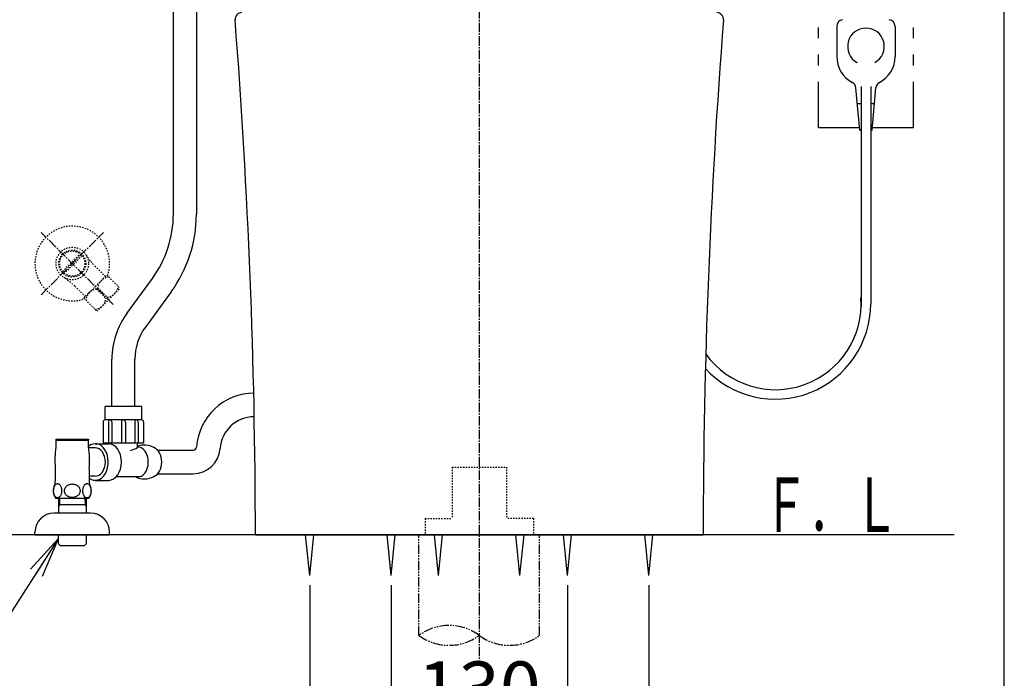
# Model space of a CAD drawing. Extents: x 0 to 2000, y 100 to 2900.
# Drawn here: x 1274 to 2000, y 533 to 1018 of the extents above; entities that cross this region are included whole.
import ezdxf
from ezdxf.enums import TextEntityAlignment as Align

# ---------------------------------------------------------------- set-up
doc = ezdxf.new("R2010")
doc.units = 0
for name, pattern in [('EXLTYPE2', [2, 1, -1]), ('EXLTYPE3', [10, 7, -1, 1, -1]), ('EXLTYPE4', [12, 7, -1, 1, -1, 1, -1])]:
    doc.linetypes.add(name, pattern=pattern)
doc.layers.get('0').update_dxf_attribs({"linetype": 'CONTINUOUS'})
doc.layers.get('DEFPOINTS').update_dxf_attribs({"linetype": 'CONTINUOUS'})
for name, color, linetype in [('便器', 7, 'CONTINUOUS'), ('寸法', 7, 'CONTINUOUS'), ('枠', 7, 'CONTINUOUS'), ('止水栓', 7, 'CONTINUOUS'), ('温水洗浄便座', 7, 'CONTINUOUS')]:
    doc.layers.add(name, color=color, linetype=linetype)
doc.styles.add('EXCADDIM1', font='monotxt', dxfattribs={"width": 0.84, "bigfont": 'extfont'})
doc.styles.add('EXCADSTD', font='monotxt', dxfattribs={"bigfont": 'extfont'})
doc.styles.get("Standard").update_dxf_attribs({"font": 'monotxt', "bigfont": 'extfont'})
doc.dimstyles.new('ISO-25', dxfattribs={"dimtxt": 2.5, "dimasz": 2.5, "dimexe": 1.25, "dimexo": 0.625, "dimtad": 1, "dimtxsty": 'STANDARD', "dimcen": 2.5, "dimazin": 3, "dimtfac": 1, "dimtmove": 0, "dimatfit": 3})

# ---------------------------------------------------------------- blocks, each defined once
blk = doc.blocks.new('EX_NORM')
at = {"color": 0, "linetype": 'CONTINUOUS'}
for q in [(-1, 0.167), (-1, 0), (-1, -0.167)]:
    blk.add_line((0, 0), q, dxfattribs=at)
blk = doc.blocks.new('*D18')
at = {"layer": 'DEFPOINTS', "color": 0}
for p in [(1488, 608.5), (1738, 608.5), (1738, 432)]:
    blk.add_point(p, dxfattribs=at)
at = {"layer": '寸法', "color": 3, "linetype": 'CONTINUOUS'}
for p, q in [((1488, 601.5), (1488, 422)), ((1738, 601.5), (1738, 422)), ((1518, 432), (1708, 432))]:
    blk.add_line(p, q, dxfattribs=at)
at = {"layer": '寸法', "color": 3, "xscale": 30, "yscale": 30, "zscale": 30, "rotation": 180}
blk.add_blockref('EX_NORM', (1488, 432), dxfattribs=at)
at = {"layer": '寸法', "color": 3, "xscale": 30, "yscale": 30, "zscale": 30}
blk.add_blockref('EX_NORM', (1738, 432), dxfattribs=at)
at = {"layer": '寸法', "color": 2, "insert": (1613, 457), "char_height": 40, "attachment_point": 5, "style": 'EXCADDIM1'}
blk.add_mtext('250', dxfattribs=at)
blk = doc.blocks.new('*D19')
at = {"layer": 'DEFPOINTS', "color": 0}
for p in [(1548, 608.5), (1678, 608.5), (1678, 495)]:
    blk.add_point(p, dxfattribs=at)
at = {"layer": '寸法', "color": 3, "linetype": 'CONTINUOUS'}
for p, q in [((1548, 601.5), (1548, 485)), ((1678, 601.5), (1678, 485)), ((1578, 495), (1648, 495))]:
    blk.add_line(p, q, dxfattribs=at)
at = {"layer": '寸法', "color": 3, "xscale": 30, "yscale": 30, "zscale": 30, "rotation": 180}
blk.add_blockref('EX_NORM', (1548, 495), dxfattribs=at)
at = {"layer": '寸法', "color": 3, "xscale": 30, "yscale": 30, "zscale": 30}
blk.add_blockref('EX_NORM', (1678, 495), dxfattribs=at)
at = {"layer": '寸法', "color": 2, "insert": (1613, 520), "char_height": 40, "attachment_point": 5, "style": 'EXCADDIM1'}
blk.add_mtext('130', dxfattribs=at)

msp = doc.modelspace()

# ---------------------------------------------------------------- linework, layer by layer
at = {"layer": '便器', "color": 6, "linetype": 'EXLTYPE3'}
for p, q in [((1613, 1206), (1613, 545)), ((1290.02, 815.52), (1335.98, 861.48)), ((1343.26, 808.24), (1290.02, 861.48))]:
    msp.add_line(p, q, dxfattribs=at)
at = {"layer": '便器', "color": 6, "linetype": 'CONTINUOUS'}
for p, q in [((1863, 1004.5), (1863, 1012.5)), ((1933, 1004.5), (1933, 1012.5)), ((1863, 984.5), (1863, 992.5)), ((1933, 984.5), (1933, 992.5)), ((1863, 938.5), (1863, 972.5)), ((1894.5, 969), (1894.5, 806.53)), ((1901.5, 969), (1901.5, 808.75)), ((1933, 938.5), (1933, 972.5)), ((1893.35, 938.5), (1863, 938.5)), ((1933, 938.5), (1902.65, 938.5)), ((1364.18, 733.18), (1337.18, 733.18)), ((1337.18, 723.18), (1337.18, 733.18)), ((1364.18, 723.18), (1364.18, 733.18)), ((1335.76, 721.76), (1335.76, 706.18)), ((1364.18, 723.18), (1337.18, 723.18)), ((1339.69, 721.9), (1339.69, 706.18)), ((1342.25, 721.9), (1342.25, 706.18)), ((1349.18, 721.68), (1349.18, 706.18)), ((1352.18, 721.68), (1352.18, 706.18)), ((1359.1, 721.9), (1359.1, 706.18)), ((1361.67, 721.9), (1361.67, 706.18)), ((1365.59, 721.76), (1365.59, 706.18)), ((1329.97, 705.68), (1339.73, 705.68)), ((1365.59, 706.18), (1335.76, 706.18)), ((1361.18, 702.93), (1361.18, 706.18)), ((1329.97, 702.68), (1325, 702.68)), ((1375.94, 700.88), (1402, 700.88)), ((1375.94, 683.48), (1402, 683.48)), ((1329.97, 681.68), (1325.5, 681.68)), ((1329.97, 678.68), (1339.73, 678.68)), ((1345.5, 681.43), (1362.93, 681.43)), ((1302.73, 665.5), (1302.73, 654.5)), ((1323.23, 665.52), (1323.23, 654.5)), ((1326.5, 654.5), (1299.5, 654.5)), ((1285.5, 638.5), (1285.5, 640.5)), ((1340.5, 638.5), (1340.5, 640.5)), ((1285.5, 638.5), (1340.5, 638.5)), ((1302.7, 638.5), (1302.7, 632.82)), ((1302.7, 632.82), (1302.73, 631.84)), ((1302.73, 631.84), (1304.23, 630.34)), ((1323.27, 631.84), (1321.77, 630.34)), ((1323.3, 632.82), (1323.27, 631.84)), ((1323.3, 638.5), (1323.3, 632.82)), ((1488, 608.5), (1485, 638.5)), ((1488, 608.5), (1491, 638.5)), ((1548, 608.5), (1545, 638.5)), ((1548, 608.5), (1551, 638.5)), ((1583, 608.5), (1580, 638.5)), ((1583, 608.5), (1586, 638.5)), ((1643, 608.5), (1640, 638.5)), ((1643, 608.5), (1646, 638.5)), ((1678, 608.5), (1675, 638.5)), ((1678, 608.5), (1681, 638.5)), ((1738, 608.5), (1735, 638.5)), ((1738, 608.5), (1741, 638.5)), ((1321.77, 630.34), (1304.23, 630.34))]:
    msp.add_line(p, q, dxfattribs=at)
at = {"layer": '便器', "color": 3, "linetype": 'CONTINUOUS'}
for p, q in [((1876.5, 1013.27), (1876.5, 991)), ((1919.5, 1013.27), (1919.5, 991)), ((1893.5, 936.9), (1890.63, 968.01)), ((1902.5, 936.9), (1905.37, 968.01)), ((1891.7, 956.4), (1894.5, 956.4)), ((1901.5, 956.4), (1904.3, 956.4)), ((1893.5, 936.9), (1894.5, 936.9)), ((1901.5, 936.9), (1902.5, 936.9))]:
    msp.add_line(p, q, dxfattribs=at)
at = {"layer": '便器', "color": 6, "linetype": 'EXLTYPE2'}
for p, q in [((1305.77, 832.69), (1318.81, 845.73)), ((1320.23, 844.31), (1307.19, 831.27)), ((1329.7, 836.61), (1337.22, 829.1)), ((1321.48, 813.05), (1338.45, 830.02)), ((1338.45, 830.02), (1348.21, 820.26)), ((1314.89, 821.8), (1322.4, 814.28)), ((1331.87, 820.54), (1330.96, 819.63)), ((1331.24, 803.29), (1348.21, 820.26)), ((1331.87, 820.54), (1338.74, 813.67)), ((1321.48, 813.05), (1331.24, 803.29)), ((1330.96, 819.63), (1337.83, 812.76)), ((1593, 688.5), (1593, 650.5)), ((1593, 688.5), (1633, 688.5)), ((1633, 688.5), (1633, 650.5)), ((1573, 650.5), (1593, 650.5)), ((1573, 650.5), (1573, 638.5)), ((1653, 650.5), (1633, 650.5)), ((1653, 650.5), (1653, 638.5)), ((1573, 638.5), (1653, 638.5))]:
    msp.add_line(p, q, dxfattribs=at)
at = {"layer": '便器', "color": 7, "linetype": 'CONTINUOUS'}
msp.add_line((1963, 638.5), (1240, 638.5), dxfattribs=at)
at = {"layer": '便器', "color": 2, "linetype": 'CONTINUOUS'}
msp.add_line((1448, 638.5), (1778, 638.5), dxfattribs=at)
at = {"layer": '便器', "color": 6, "linetype": 'EXLTYPE4'}
for p, q in [((1568.5, 564.38), (1568.5, 638.5)), ((1657.5, 564.38), (1657.5, 638.5))]:
    msp.add_line(p, q, dxfattribs=at)
at = {"layer": '便器', "color": 6, "linetype": 'EXLTYPE2'}
for radius in [12, 9.96, 9.27]:
    msp.add_circle((1313, 838.5), radius, dxfattribs=at)
at = {"layer": '便器', "color": 2, "linetype": 'CONTINUOUS'}
for centre, radius, start, end in [((1438, 1018.5), 5, 90, 185.19147), ((1788, 1018.5), 5, 356.23434, 90), ((-3551.99, 631.23), 5000, 0.0833, 4.43779), ((6777.99, 631.23), 5000, 175.56221, 179.9167)]:
    msp.add_arc(centre, radius, start, end, dxfattribs=at)
at = {"layer": '便器', "color": 3, "linetype": 'CONTINUOUS'}
for centre, radius, start, end in [((1881.5, 1013.27), 5, 98.5052, 180), ((1914.5, 1013.27), 5, 0, 81.4948), ((1898, 998.5), 13.5, 298.7822, 241.2178), ((1898, 991), 21.5, 180, 242.22046), ((1898, 991), 21.5, 297.77954, 0), ((1885.65, 967.55), 5, 5.2739, 62.22046), ((1910.35, 967.55), 5, 117.77954, 174.7261)]:
    msp.add_arc(centre, radius, start, end, dxfattribs=at)
at = {"layer": '便器', "color": 6, "linetype": 'EXLTYPE2'}
for centre, radius, start, end in [((1313, 838.5), 27.5, 340.8721, 289.1279), ((1361.88, 868.79), 45.5, 211.78566, 225), ((1282.71, 789.62), 45.5, 45, 58.21434), ((1340.81, 819.67), 8.98, 96.01705, 174.43635), ((1337.87, 822.61), 8.98, 275.56365, 353.98295), ((1331.83, 810.69), 8.98, 95.56365, 173.98295), ((1328.89, 813.63), 8.98, 276.01705, 354.43635)]:
    msp.add_arc(centre, radius, start, end, dxfattribs=at)
at = {"layer": '便器', "color": 6, "linetype": 'CONTINUOUS'}
for centre, radius, start, end in [((1831.25, 808.75), 63.25, 215.82907, 4.06858), ((1831.25, 808.75), 70.25, 222.76968, 0), ((1447.12, 700.32), 42.63, 90, 176.00348), ((1337.18, 721.76), 1.42, 90, 180), ((1340.97, 721.9), 1.28, 0, 180), ((1350.68, 721.68), 1.5, 0, 180), ((1360.38, 721.9), 1.28, 0, 180), ((1364.18, 721.76), 1.42, 0, 90), ((1447.12, 700.32), 25.23, 90, 176.00348), ((1366.14, 690.4), 14.28, 60.18339, 110.3204), ((1351.85, 718.55), 18.2, 282.70507, 300.85248), ((1402, 703.48), 2.6, 270, 356.00348), ((1402, 703.48), 20, 270, 356.00348), ((1366.14, 693.96), 14.28, 241.33275, 299.81661), ((1299.5, 640.5), 14, 90, 180), ((1326.5, 640.5), 14, 0, 90)]:
    msp.add_arc(centre, radius, start, end, dxfattribs=at)
at = {"layer": '便器', "color": 6, "linetype": 'EXLTYPE4'}
for centre, start, end in [((1590.75, 534.2), 53.60609, 126.39391), ((1590.75, 594.57), 233.60609, 306.39391), ((1635.25, 594.57), 233.60609, 306.39391)]:
    msp.add_arc(centre, 37.5, start, end, dxfattribs=at)
at = {"layer": '便器', "color": 6, "linetype": 'CONTINUOUS'}
for centre, major_axis, start_param, end_param in [((1329.97, 692.18), (0, 13.5), 2.654311, 6.830744), ((1339.73, 692.18), (0, 13.5), 3.141593, 6.283185), ((1329.97, 692.18), (0, 10.5), 3.141593, 6.283185), ((1361.28, 692.18), (0, 11), 2.927986, 6.296891), ((1371.18, 692.18), (0, 11), 3.408647, 6.016131)]:
    msp.add_ellipse(centre, major_axis=major_axis, ratio=0.707107, start_param=start_param, end_param=end_param, dxfattribs=at)
at = {"layer": '枠', "color": 7, "linetype": 'CONTINUOUS'}
msp.add_line((2000, 100), (2000, 2900), dxfattribs=at)
at = {"layer": '止水栓', "color": 6, "linetype": 'CONTINUOUS'}
for p, q in [((1301, 709), (1301, 703.18)), ((1301, 709), (1325, 709)), ((1325, 708), (1301, 708)), ((1325, 709), (1325, 708.51)), ((1325, 709), (1325, 708.51)), ((1325, 703.21), (1325, 708.51)), ((1300.5, 687.6), (1300.5, 678.19)), ((1325.5, 687.6), (1325.5, 678.19)), ((1300.02, 674.71), (1300.22, 675.02)), ((1300.22, 675.02), (1300.43, 675.3)), ((1300.43, 675.3), (1300.65, 675.54)), ((1300.65, 675.54), (1300.88, 675.75)), ((1300.88, 675.75), (1301.12, 675.93)), ((1301.12, 675.93), (1301.37, 676.07)), ((1301.37, 676.07), (1301.63, 676.16)), ((1301.63, 676.16), (1301.88, 676.22)), ((1301.88, 676.22), (1302.15, 676.24)), ((1302.15, 676.24), (1302.36, 676.23)), ((1302.36, 676.23), (1302.57, 676.19)), ((1302.57, 676.19), (1302.78, 676.13)), ((1302.78, 676.13), (1302.83, 676.11)), ((1302.83, 676.11), (1302.88, 676.09)), ((1302.88, 676.09), (1302.92, 676.07)), ((1302.92, 676.07), (1303.17, 675.93)), ((1303.17, 675.93), (1303.41, 675.75)), ((1303.41, 675.75), (1303.64, 675.54)), ((1303.64, 675.54), (1303.87, 675.3)), ((1303.87, 675.3), (1304.07, 675.02)), ((1304.07, 675.02), (1304.27, 674.71)), ((1309.31, 674.82), (1309.71, 675.08)), ((1309.71, 675.08), (1310.13, 675.32)), ((1310.13, 675.32), (1310.58, 675.52)), ((1310.58, 675.52), (1311.04, 675.69)), ((1311.04, 675.69), (1311.52, 675.82)), ((1311.52, 675.82), (1311.99, 675.91)), ((1311.99, 675.91), (1312.47, 675.97)), ((1312.47, 675.97), (1312.95, 675.99)), ((1313, 675.99), (1313, 675.99)), ((1313, 675.99), (1313, 675.99)), ((1313, 675.99), (1313.01, 675.99)), ((1313.01, 675.99), (1313.51, 675.97)), ((1313.51, 675.97), (1314, 675.91)), ((1314, 675.91), (1314.49, 675.82)), ((1314.49, 675.82), (1314.97, 675.69)), ((1314.97, 675.69), (1315.43, 675.52)), ((1315.43, 675.52), (1315.88, 675.32)), ((1315.88, 675.32), (1316.3, 675.08)), ((1316.3, 675.08), (1316.7, 674.82)), ((1321.73, 674.71), (1321.92, 675.02)), ((1321.92, 675.02), (1322.13, 675.3)), ((1322.13, 675.3), (1322.35, 675.55)), ((1322.35, 675.55), (1322.58, 675.76)), ((1322.58, 675.76), (1322.82, 675.94)), ((1322.82, 675.94), (1323.07, 676.08)), ((1323.07, 676.08), (1323.33, 676.18)), ((1323.33, 676.18), (1323.59, 676.24)), ((1323.59, 676.24), (1323.85, 676.26)), ((1323.85, 676.26), (1324.11, 676.24)), ((1324.11, 676.24), (1324.37, 676.18)), ((1324.37, 676.18), (1324.62, 676.08)), ((1324.62, 676.08), (1324.88, 675.94)), ((1324.88, 675.94), (1325.12, 675.76)), ((1325.12, 675.76), (1325.35, 675.55)), ((1325.35, 675.55), (1325.57, 675.3)), ((1325.57, 675.3), (1325.78, 675.02)), ((1325.78, 675.02), (1325.97, 674.71)), ((1299.15, 671.02), (1299.16, 671.47)), ((1299.16, 670.56), (1299.15, 671.01)), ((1299.16, 671.47), (1299.19, 671.92)), ((1299.19, 670.11), (1299.16, 670.56)), ((1299.19, 671.92), (1299.25, 672.37)), ((1299.25, 669.66), (1299.19, 670.11)), ((1299.25, 672.37), (1299.33, 672.8)), ((1299.33, 669.23), (1299.25, 669.66)), ((1299.33, 672.8), (1299.43, 673.23)), ((1299.43, 668.81), (1299.33, 669.23)), ((1299.43, 673.23), (1299.55, 673.63)), ((1299.55, 668.4), (1299.43, 668.81)), ((1299.55, 673.63), (1299.69, 674.02)), ((1299.69, 668.02), (1299.55, 668.4)), ((1299.69, 674.02), (1299.85, 674.38)), ((1299.85, 667.66), (1299.69, 668.02)), ((1299.85, 674.38), (1300.02, 674.71)), ((1304.27, 674.71), (1304.44, 674.38)), ((1304.44, 674.38), (1304.6, 674.02)), ((1304.6, 668.02), (1304.45, 667.66)), ((1304.6, 674.02), (1304.74, 673.63)), ((1304.74, 668.4), (1304.6, 668.02)), ((1304.74, 673.63), (1304.87, 673.23)), ((1304.87, 668.81), (1304.74, 668.4)), ((1304.87, 673.23), (1304.97, 672.8)), ((1304.97, 669.23), (1304.87, 668.81)), ((1304.97, 672.8), (1305.04, 672.37)), ((1305.04, 669.66), (1304.97, 669.23)), ((1305.04, 672.37), (1305.1, 671.92)), ((1305.1, 670.11), (1305.04, 669.66)), ((1305.1, 671.92), (1305.13, 671.47)), ((1305.13, 670.56), (1305.1, 670.11)), ((1305.13, 671.47), (1305.15, 671.02)), ((1305.15, 671.02), (1305.13, 670.56)), ((1307.26, 670.99), (1307.28, 671.42)), ((1307.28, 670.55), (1307.26, 670.99)), ((1307.28, 671.42), (1307.35, 671.86)), ((1307.35, 670.12), (1307.28, 670.55)), ((1307.35, 671.86), (1307.46, 672.28)), ((1307.46, 669.7), (1307.35, 670.12)), ((1307.46, 672.28), (1307.61, 672.7)), ((1307.61, 669.28), (1307.46, 669.7)), ((1307.61, 672.7), (1307.8, 673.1)), ((1307.8, 668.88), (1307.61, 669.28)), ((1307.8, 673.1), (1308.03, 673.49)), ((1308.03, 668.49), (1307.8, 668.88)), ((1308.03, 673.49), (1308.3, 673.86)), ((1308.3, 668.12), (1308.03, 668.49)), ((1308.3, 673.86), (1308.61, 674.2)), ((1308.61, 667.77), (1308.3, 668.12)), ((1308.61, 674.2), (1308.94, 674.52)), ((1308.94, 667.46), (1308.61, 667.77)), ((1308.94, 674.52), (1309.31, 674.82)), ((1316.7, 674.82), (1317.07, 674.52)), ((1317.07, 674.52), (1317.41, 674.2)), ((1317.41, 667.77), (1317.07, 667.46)), ((1317.41, 674.2), (1317.71, 673.86)), ((1317.71, 668.12), (1317.41, 667.77)), ((1317.71, 673.86), (1317.98, 673.49)), ((1317.98, 668.49), (1317.71, 668.12)), ((1317.98, 673.49), (1318.21, 673.1)), ((1318.21, 668.88), (1317.98, 668.49)), ((1318.21, 673.1), (1318.41, 672.7)), ((1318.41, 669.28), (1318.21, 668.88)), ((1318.41, 672.7), (1318.56, 672.28)), ((1318.56, 669.7), (1318.41, 669.28)), ((1318.56, 672.28), (1318.66, 671.86)), ((1318.66, 670.12), (1318.56, 669.7)), ((1318.66, 671.86), (1318.73, 671.42)), ((1318.73, 670.55), (1318.66, 670.12)), ((1318.73, 671.42), (1318.75, 670.99)), ((1318.75, 670.99), (1318.73, 670.55)), ((1320.85, 670.97), (1320.86, 671.43)), ((1320.86, 670.51), (1320.85, 670.97)), ((1320.86, 671.43), (1320.89, 671.89)), ((1320.89, 670.06), (1320.86, 670.51)), ((1320.89, 671.89), (1320.95, 672.34)), ((1320.95, 669.6), (1320.89, 670.06)), ((1320.95, 672.34), (1321.03, 672.78)), ((1321.03, 669.16), (1320.95, 669.6)), ((1321.03, 672.78), (1321.13, 673.21)), ((1321.13, 668.74), (1321.03, 669.16)), ((1321.13, 673.21), (1321.25, 673.61)), ((1321.25, 668.33), (1321.13, 668.74)), ((1321.25, 673.61), (1321.39, 674.01)), ((1321.39, 667.94), (1321.25, 668.33)), ((1321.39, 674.01), (1321.55, 674.37)), ((1321.55, 667.57), (1321.39, 667.94)), ((1321.55, 674.37), (1321.73, 674.71)), ((1325.97, 674.71), (1326.15, 674.37)), ((1326.15, 674.37), (1326.31, 674.01)), ((1326.31, 667.94), (1326.15, 667.57)), ((1326.31, 674.01), (1326.45, 673.61)), ((1326.45, 668.33), (1326.31, 667.94)), ((1326.45, 673.61), (1326.57, 673.21)), ((1326.57, 668.74), (1326.45, 668.33)), ((1326.57, 673.21), (1326.67, 672.78)), ((1326.67, 669.16), (1326.57, 668.74)), ((1326.67, 672.78), (1326.75, 672.34)), ((1326.75, 669.6), (1326.67, 669.16)), ((1326.75, 672.34), (1326.8, 671.89)), ((1326.8, 670.06), (1326.75, 669.6)), ((1326.8, 671.89), (1326.84, 671.43)), ((1326.84, 670.51), (1326.8, 670.06)), ((1326.84, 671.43), (1326.85, 670.97)), ((1326.85, 670.97), (1326.84, 670.51)), ((1300.02, 667.32), (1299.85, 667.66)), ((1300.22, 667.01), (1300.02, 667.32)), ((1300.43, 666.73), (1300.22, 667.01)), ((1300.65, 666.49), (1300.43, 666.73)), ((1300.88, 666.28), (1300.65, 666.49)), ((1300.72, 665.5), (1325.3, 665.53)), ((1301.12, 666.1), (1300.88, 666.28)), ((1301.37, 665.97), (1301.12, 666.1)), ((1301.63, 665.87), (1301.37, 665.97)), ((1301.88, 665.81), (1301.63, 665.87)), ((1302.15, 665.79), (1301.88, 665.81)), ((1302.41, 665.81), (1302.15, 665.79)), ((1302.67, 665.87), (1302.41, 665.81)), ((1302.92, 665.97), (1302.67, 665.87)), ((1323.3, 660.66), (1302.7, 660.66)), ((1303.53, 660.66), (1302.7, 659.22)), ((1303.17, 666.1), (1302.92, 665.97)), ((1303.42, 666.28), (1303.17, 666.1)), ((1303.65, 666.49), (1303.42, 666.28)), ((1303.69, 665.52), (1303.53, 660.66)), ((1303.87, 666.73), (1303.65, 666.49)), ((1304.07, 667.01), (1303.87, 666.73)), ((1304.27, 667.32), (1304.07, 667.01)), ((1304.45, 667.66), (1304.27, 667.32)), ((1309.31, 667.16), (1308.94, 667.46)), ((1309.71, 666.89), (1309.31, 667.16)), ((1310.13, 666.66), (1309.71, 666.89)), ((1310.58, 666.46), (1310.13, 666.66)), ((1311.04, 666.29), (1310.58, 666.46)), ((1311.52, 666.16), (1311.04, 666.29)), ((1311.99, 666.07), (1311.52, 666.16)), ((1312.47, 666.01), (1311.99, 666.07)), ((1312.95, 665.99), (1312.47, 666.01)), ((1313.01, 665.99), (1313, 665.99)), ((1313, 665.99), (1313, 665.99)), ((1313, 665.99), (1313, 665.99)), ((1313.51, 666.01), (1313.01, 665.99)), ((1314, 666.07), (1313.51, 666.01)), ((1314.49, 666.16), (1314, 666.07)), ((1314.97, 666.29), (1314.49, 666.16)), ((1315.43, 666.46), (1314.97, 666.29)), ((1315.88, 666.66), (1315.43, 666.46)), ((1316.3, 666.89), (1315.88, 666.66)), ((1316.7, 667.16), (1316.3, 666.89)), ((1317.07, 667.46), (1316.7, 667.16)), ((1321.73, 667.24), (1321.55, 667.57)), ((1321.92, 666.92), (1321.73, 667.24)), ((1322.13, 666.64), (1321.92, 666.92)), ((1322.35, 666.4), (1322.13, 666.64)), ((1322.32, 665.5), (1322.47, 660.66)), ((1322.58, 666.18), (1322.35, 666.4)), ((1322.47, 660.66), (1323.3, 659.22)), ((1322.82, 666), (1322.58, 666.18)), ((1323.07, 665.87), (1322.82, 666)), ((1323.21, 665.81), (1323.07, 665.87)), ((1323.36, 665.76), (1323.21, 665.81)), ((1323.51, 665.72), (1323.36, 665.76)), ((1323.62, 665.7), (1323.51, 665.72)), ((1323.73, 665.69), (1323.62, 665.7)), ((1323.85, 665.69), (1323.73, 665.69)), ((1324.11, 665.7), (1323.85, 665.69)), ((1324.37, 665.77), (1324.11, 665.7)), ((1324.62, 665.87), (1324.37, 665.77)), ((1324.88, 666), (1324.62, 665.87)), ((1325.12, 666.18), (1324.88, 666)), ((1325.35, 666.4), (1325.12, 666.18)), ((1325.57, 666.64), (1325.35, 666.4)), ((1325.78, 666.92), (1325.57, 666.64)), ((1325.97, 667.24), (1325.78, 666.92)), ((1326.15, 667.57), (1325.97, 667.24))]:
    msp.add_line(p, q, dxfattribs=at)
for centre, radius, start, end in [((1360.21, 693.5), 60, 170.71317, 185.64171), ((1265.79, 693.5), 60, 354.35829, 9.28683), ((1290.5, 678.19), 10, 337.0825, 0.00003), ((1335.5, 678.19), 10, 180.64349, 202.9158), ((1308, 670.79), 9, 157.07545, 216.01978), ((1318, 670.79), 9, 324.20518, 22.92717)]:
    msp.add_arc(centre, radius, start, end, dxfattribs=at)
at = {"layer": '温水洗浄便座', "color": 6, "linetype": 'CONTINUOUS'}
for p, q in [((1387.5, 874.77), (1387.5, 1024.5)), ((1404.5, 1024.5), (1404.5, 874.77)), ((1353.16, 801.68), (1372.08, 827.56)), ((1385.8, 817.53), (1366.89, 791.65)), ((1342.18, 733.18), (1342.18, 768.04)), ((1359.18, 733.18), (1359.18, 768.04))]:
    msp.add_line(p, q, dxfattribs=at)
for centre, radius, start, end in [((1307.5, 874.77), 80, 323.82974, 0), ((1307.5, 874.77), 97, 323.82974, 0), ((1399.18, 768.04), 57, 143.82974, 180), ((1399.18, 768.04), 40, 143.82974, 180)]:
    msp.add_arc(centre, radius, start, end, dxfattribs=at)

# ---------------------------------------------------------------- texts
at = {"layer": '枠', "color": 2, "linetype": 'CONTINUOUS', "style": 'EXCADSTD', "width": 1.029412}
msp.add_text('Ｆ．Ｌ', height=40, dxfattribs=at).set_placement((1822.25, 640.7), (1922.25, 640.7), align=Align.FIT)

# ---------------------------------------------------------------- dimensions: what is measured, and where the dimension line sits
at = {"layer": '寸法', "color": 3, "linetype": 'CONTINUOUS'}
for base, p1, p2, picture, middle in [((1738, 432), (1488, 608.5), (1738, 608.5), '*D18', (1613, 457)), ((1678, 495), (1548, 608.5), (1678, 608.5), '*D19', (1613, 520))]:
    dim = msp.add_linear_dim(base=base, p1=p1, p2=p2, dimstyle='ISO-25', override={"dimtxt": 40, "dimasz": 30, "dimexe": 10, "dimexo": 7, "dimgap": 0, "dimtad": 1, "dimjust": 0, "dimtih": 0, "dimtoh": 0, "dimdec": 1, "dimzin": 8, "dimlunit": 2, "dimtxsty": 'EXCADDIM1', "dimblk1": 'EX_NORM', "dimblk2": 'EX_NORM', "dimsah": 1, "dimse1": 0, "dimse2": 0, "dimclrd": 3, "dimclre": 3, "dimclrt": 2, "dimtmove": 2}, dxfattribs=at)
    dim.commit()
    dim.dimension.update_dxf_attribs({"geometry": picture, "text_midpoint": middle, "dimtype": 160})

# ---------------------------------------------------------------- leaders
at = {"layer": '便器', "color": 6, "linetype": 'CONTINUOUS'}
msp.add_leader([(1302.7, 635.66), (1261.14, 570.78)], dimstyle='ISO-25', override={"dimasz": 30, "dimldrblk": 'EX_NORM'}, dxfattribs=at)

doc.saveas('drawing.dxf')
